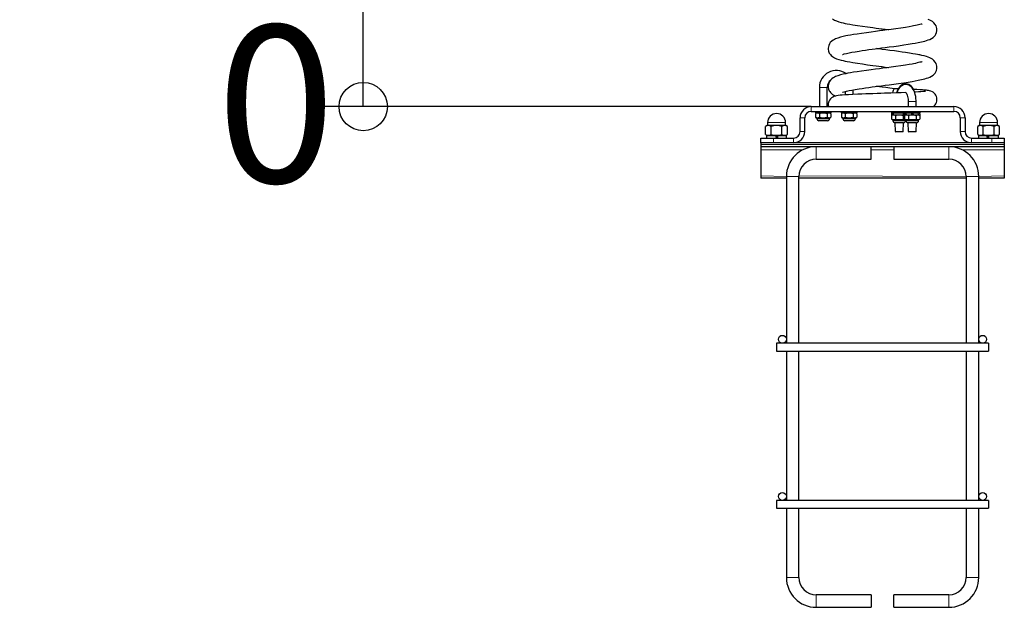
# Model space of a CAD drawing. Units: millimetres. Extents: x -1159 to 3181, y -953 to 4783.
# Drawn here: x 208 to 1461, y 3293 to 4041 of the extents above; entities that cross this region are included whole.
import ezdxf

# ---------------------------------------------------------------- set-up
doc = ezdxf.new("R2010")
doc.units = ezdxf.units.MM
doc.header["$LTSCALE"] = 50
doc.layers.add('THICK_LINE', color=7, linetype='Continuous', lineweight=25)
doc.styles.add('SLDTEXTSTYLE0', font='TXT', dxfattribs={"width": 0.605})
doc.dimstyles.new('SLDDIMSTYLE0', dxfattribs={"dimtxt": 200, "dimasz": 20.512821, "dimexe": 0, "dimexo": 0.0625, "dimgap": 50, "dimtad": 0, "dimtih": 1, "dimtoh": 1, "dimdec": 0, "dimrnd": 1e-09, "dimdsep": 46, "dimtxsty": 'SLDTEXTSTYLE0', "dimblk1": 'ORIGIN', "dimblk2": 'ORIGIN', "dimsah": 1, "dimcen": 0.09, "dimadec": 0, "dimazin": 2, "dimtfac": 1, "dimtofl": 0, "dimtmove": 0, "dimatfit": 3, "dimldrblk": 'ORIGIN', "dimfxl": 0, "dimfrac": 2, "dimtolj": 1, "dimtzin": 12, "dimarcsym": 0})
doc.dimstyles.new('SLDDIMSTYLE1', dxfattribs={"dimtxt": 200, "dimasz": 200, "dimexe": 0, "dimexo": 0.0625, "dimgap": 50, "dimtad": 0, "dimtih": 1, "dimtoh": 1, "dimdec": 0, "dimrnd": 1e-09, "dimzin": 12, "dimdsep": 46, "dimtxsty": 'SLDTEXTSTYLE0', "dimsah": 1, "dimcen": 0.09, "dimadec": 0, "dimazin": 3, "dimtfac": 1, "dimtofl": 0, "dimtmove": 0, "dimatfit": 3, "dimfxl": 0, "dimfrac": 2, "dimtolj": 1, "dimtzin": 12, "dimarcsym": 0})

# ---------------------------------------------------------------- blocks, each defined once
blk = doc.blocks.new('_Origin')
at = {"color": 0, "linetype": 'ByBlock', "lineweight": -2}
blk.add_line((0, 0), (-1, 0), dxfattribs=at)
blk.add_circle((0, 0), 0.5, dxfattribs=at)
blk = doc.blocks.new('_D')
at = {"layer": 'THICK_LINE'}
blk.add_line((1215.6, 3930.5), (583.5, 3930.5), dxfattribs=at)
at = {"layer": 'THICK_LINE', "xscale": 61.53846153846154, "yscale": 61.53846153846154}
blk.add_blockref('_Origin', (645.1, 3930.5), dxfattribs=at)
at = {"layer": 'THICK_LINE', "insert": (458.3, 4033.9), "char_height": 200, "attachment_point": 1, "style": 'SLDTEXTSTYLE0'}
blk.add_mtext('0', dxfattribs=at)
blk = doc.blocks.new('_D_1')
at = {"layer": 'THICK_LINE', "color": 7}
for p, q in [((1446.2, 4676.2), (583.5, 4676.2)), ((645.1, 3930.5), (645.1, 4676.2))]:
    blk.add_line(p, q, dxfattribs=at)
blk.add_solid([(645.1, 4676.2), (614.3, 4476.2), (675.9, 4476.2)], dxfattribs=at)
at = {"layer": 'THICK_LINE', "color": 7, "insert": (207.7, 4779.5), "char_height": 200, "attachment_point": 1, "style": 'SLDTEXTSTYLE0'}
blk.add_mtext('746', dxfattribs=at)

msp = doc.modelspace()

# ---------------------------------------------------------------- linework, layer by layer
at = {"color": 7, "linetype": 'Continuous', "lineweight": 25}
for p, q in [((1225.8, 3954.99), (1225.8, 3930.49)), ((1235.8, 3930.49), (1235.8, 3954.99)), ((1258.8, 3949.78), (1258.8, 3945.37)), ((1268.8, 3945.9), (1268.8, 3951.88)), ((1326.17, 3953.13), (1321.47, 3953.29)), ((1339.05, 3936.99), (1339.05, 3930.49)), ((1349.05, 3930.49), (1349.05, 3936.99)), ((1215.6, 3930.49), (1397, 3930.49)), ((1215.6, 3924.49), (1397, 3924.49)), ((1220.8, 3924.49), (1220.8, 3922.49)), ((1240.8, 3922.49), (1240.8, 3924.49)), ((1253.8, 3924.49), (1253.8, 3922.49)), ((1258.8, 3930.76), (1258.8, 3930.49)), ((1273.8, 3922.49), (1273.8, 3924.49)), ((1317.55, 3924.49), (1317.55, 3922.49)), ((1334.05, 3924.49), (1334.05, 3922.49)), ((1354.05, 3922.49), (1354.05, 3924.49)), ((1201.3, 3898.79), (1201.3, 3916.19)), ((1207.3, 3898.79), (1207.3, 3916.19)), ((1220.8, 3922.49), (1230.8, 3922.49)), ((1222.81, 3922.49), (1220.98, 3921.43)), ((1220.98, 3921.43), (1220.98, 3917.04)), ((1220.98, 3917.04), (1222.81, 3915.99)), ((1222.81, 3915.99), (1222.81, 3914.88)), ((1238.79, 3915.99), (1222.81, 3915.99)), ((1236.39, 3912.49), (1225.2, 3912.49)), ((1225.89, 3921.43), (1225.89, 3917.04)), ((1230.8, 3922.49), (1240.8, 3922.49)), ((1235.7, 3921.43), (1235.7, 3917.04)), ((1240.61, 3921.43), (1238.79, 3922.49)), ((1238.79, 3915.99), (1240.61, 3917.04)), ((1238.79, 3914.88), (1238.79, 3915.99)), ((1240.61, 3921.43), (1240.61, 3917.04)), ((1253.8, 3922.49), (1263.8, 3922.49)), ((1255.81, 3922.49), (1253.98, 3921.43)), ((1253.98, 3921.43), (1253.98, 3917.04)), ((1253.98, 3917.04), (1255.81, 3915.99)), ((1255.81, 3915.99), (1255.81, 3914.88)), ((1271.79, 3915.99), (1255.81, 3915.99)), ((1269.39, 3912.49), (1258.2, 3912.49)), ((1258.89, 3921.43), (1258.89, 3917.04)), ((1263.8, 3922.49), (1273.8, 3922.49)), ((1268.7, 3921.43), (1268.7, 3917.04)), ((1273.61, 3921.43), (1271.79, 3922.49)), ((1271.79, 3915.99), (1273.61, 3917.04)), ((1271.79, 3914.88), (1271.79, 3915.99)), ((1273.61, 3921.43), (1273.61, 3917.04)), ((1317.55, 3922.49), (1327.55, 3922.49)), ((1320, 3922.49), (1317.73, 3921.43)), ((1317.73, 3921.43), (1317.73, 3918.93)), ((1319.56, 3919.99), (1317.73, 3918.93)), ((1317.73, 3918.93), (1317.73, 3914.54)), ((1317.73, 3914.54), (1319.56, 3913.49)), ((1319.56, 3919.99), (1327.55, 3919.99)), ((1319.56, 3913.49), (1319.56, 3912.38)), ((1335.54, 3913.49), (1319.56, 3913.49)), ((1320, 3922.49), (1320, 3919.99)), ((1322.64, 3918.93), (1322.64, 3914.54)), ((1327.55, 3922.49), (1334.05, 3922.49)), ((1327.55, 3919.99), (1335.54, 3919.99)), ((1332.45, 3918.93), (1332.45, 3914.54)), ((1334.05, 3922.49), (1344.05, 3922.49)), ((1336.06, 3919.99), (1334.23, 3918.93)), ((1334.23, 3918.93), (1334.23, 3914.54)), ((1334.23, 3914.54), (1336.06, 3913.49)), ((1335.54, 3919.99), (1335.1, 3922.49)), ((1336.5, 3921.93), (1335.54, 3922.49)), ((1335.54, 3919.99), (1335.54, 3919.99)), ((1335.54, 3913.49), (1335.54, 3913.49)), ((1335.54, 3912.38), (1335.54, 3913.49)), ((1336.06, 3922.49), (1335.8, 3922.34)), ((1336.06, 3922.49), (1336.5, 3919.99)), ((1336.06, 3919.99), (1344.05, 3919.99)), ((1336.06, 3913.49), (1336.06, 3912.38)), ((1352.04, 3913.49), (1336.06, 3913.49)), ((1336.2, 3922.1), (1336.5, 3921.93)), ((1339.14, 3918.93), (1339.14, 3914.54)), ((1344.05, 3922.49), (1354.05, 3922.49)), ((1344.05, 3919.99), (1352.04, 3919.99)), ((1348.95, 3918.93), (1348.95, 3914.54)), ((1352.04, 3919.99), (1351.6, 3922.49)), ((1353.86, 3921.43), (1352.04, 3922.49)), ((1353.86, 3918.93), (1352.04, 3919.99)), ((1352.04, 3913.49), (1353.86, 3914.54)), ((1352.04, 3912.38), (1352.04, 3913.49)), ((1353.86, 3921.43), (1353.86, 3918.93)), ((1353.86, 3918.93), (1353.86, 3914.54)), ((1405.3, 3916.19), (1405.3, 3898.79)), ((1411.3, 3916.19), (1411.3, 3898.79)), ((1159.8, 3906.69), (1157.44, 3905.33)), ((1157.44, 3895.05), (1157.44, 3905.33)), ((1159.8, 3910.19), (1159.8, 3906.69)), ((1159.8, 3906.69), (1182.8, 3906.69)), ((1164.37, 3895.05), (1164.37, 3905.33)), ((1178.22, 3895.05), (1178.22, 3905.33)), ((1182.8, 3906.69), (1182.8, 3910.19)), ((1185.15, 3905.33), (1182.8, 3906.69)), ((1185.15, 3895.05), (1185.15, 3905.33)), ((1321.95, 3909.99), (1322.55, 3898.99)), ((1333.14, 3909.99), (1321.95, 3909.99)), ((1322.55, 3898.99), (1323.05, 3898.49)), ((1322.55, 3898.99), (1323.22, 3898.99)), ((1323.22, 3898.99), (1332.55, 3898.99)), ((1332.05, 3898.49), (1332.55, 3898.99)), ((1332.55, 3898.99), (1333.14, 3909.99)), ((1338.45, 3909.99), (1339.05, 3898.99)), ((1349.64, 3909.99), (1338.45, 3909.99)), ((1339.05, 3898.99), (1339.55, 3898.49)), ((1339.05, 3898.99), (1349.05, 3898.99)), ((1348.55, 3898.49), (1349.05, 3898.99)), ((1349.05, 3898.99), (1349.64, 3909.99)), ((1429.8, 3906.69), (1427.44, 3905.33)), ((1427.44, 3895.05), (1427.44, 3905.33)), ((1429.8, 3910.19), (1429.8, 3906.69)), ((1429.8, 3906.69), (1452.8, 3906.69)), ((1434.37, 3895.05), (1434.37, 3905.33)), ((1448.22, 3895.05), (1448.22, 3905.33)), ((1452.8, 3906.69), (1452.8, 3910.19)), ((1455.15, 3905.33), (1452.8, 3906.69)), ((1455.15, 3895.05), (1455.15, 3905.33)), ((1151.3, 3884.49), (1151.3, 3890.49)), ((1151.3, 3890.49), (1167.3, 3890.49)), ((1157.44, 3895.05), (1159.8, 3893.69)), ((1158.65, 3893.69), (1158.65, 3890.49)), ((1158.65, 3893.69), (1170.18, 3893.69)), ((1167.3, 3890.49), (1193, 3890.49)), ((1172.01, 3893.69), (1170.18, 3893.69)), ((1172.01, 3893.69), (1183.95, 3893.69)), ((1182.8, 3893.69), (1185.15, 3895.05)), ((1183.95, 3890.49), (1183.95, 3893.69)), ((1332.05, 3898.49), (1323.05, 3898.49)), ((1348.55, 3898.49), (1339.55, 3898.49)), ((1419.6, 3890.49), (1445.3, 3890.49)), ((1427.44, 3895.05), (1429.8, 3893.69)), ((1428.65, 3893.69), (1428.65, 3890.49)), ((1428.65, 3893.69), (1438.73, 3893.69)), ((1440.82, 3893.69), (1438.73, 3893.69)), ((1440.82, 3893.69), (1453.95, 3893.69)), ((1445.3, 3890.49), (1461.3, 3890.49)), ((1452.8, 3893.69), (1455.15, 3895.05)), ((1453.95, 3890.49), (1453.95, 3893.69)), ((1461.3, 3890.49), (1461.3, 3884.49)), ((1461.3, 3884.49), (1151.3, 3884.49)), ((1151.3, 3884.49), (1151.3, 3882.49)), ((1151.3, 3882.49), (1151.3, 3879.49)), ((1461.3, 3879.49), (1151.3, 3879.49)), ((1151.3, 3879.49), (1151.3, 3875.49)), ((1151.3, 3875.49), (1151.3, 3842.49)), ((1291.8, 3871.49), (1291.8, 3879.49)), ((1320.8, 3879.49), (1320.8, 3863.49)), ((1461.3, 3884.49), (1461.3, 3882.49)), ((1461.3, 3882.49), (1461.3, 3879.49)), ((1461.3, 3879.49), (1461.3, 3875.49)), ((1461.3, 3875.49), (1461.3, 3842.49)), ((1221.8, 3863.49), (1291.8, 3863.49)), ((1291.8, 3863.49), (1291.8, 3871.49)), ((1320.8, 3863.49), (1390.8, 3863.49)), ((1151.3, 3842.49), (1151.3, 3839.49)), ((1183.8, 3839.49), (1151.3, 3839.49)), ((1183.8, 3841.49), (1183.8, 3629.49)), ((1199.8, 3629.49), (1199.8, 3841.49)), ((1412.8, 3839.49), (1199.8, 3839.49)), ((1412.8, 3841.49), (1412.8, 3629.49)), ((1428.8, 3629.49), (1428.8, 3841.49)), ((1461.3, 3839.49), (1428.8, 3839.49)), ((1461.3, 3842.49), (1461.3, 3839.49)), ((1441.3, 3629.49), (1171.3, 3629.49)), ((1171.3, 3629.49), (1171.3, 3619.49)), ((1441.3, 3629.49), (1441.3, 3619.49)), ((1171.3, 3619.49), (1441.3, 3619.49)), ((1183.8, 3619.49), (1183.8, 3429.49)), ((1199.8, 3429.49), (1199.8, 3619.49)), ((1412.8, 3619.49), (1412.8, 3429.49)), ((1428.8, 3429.49), (1428.8, 3619.49)), ((1441.3, 3429.49), (1171.3, 3429.49)), ((1171.3, 3429.49), (1171.3, 3419.49)), ((1441.3, 3429.49), (1441.3, 3419.49)), ((1171.3, 3419.49), (1441.3, 3419.49)), ((1183.8, 3419.49), (1183.8, 3331.49)), ((1199.8, 3331.49), (1199.8, 3419.49)), ((1412.8, 3419.49), (1412.8, 3331.49)), ((1428.8, 3331.49), (1428.8, 3419.49)), ((1291.8, 3309.49), (1221.8, 3309.49)), ((1291.8, 3309.49), (1291.8, 3301.49)), ((1390.8, 3309.49), (1320.8, 3309.49)), ((1320.8, 3293.49), (1320.8, 3309.49)), ((1291.8, 3301.49), (1291.8, 3293.49)), ((1221.8, 3293.49), (1291.8, 3293.49)), ((1320.8, 3293.49), (1390.8, 3293.49))]:
    msp.add_line(p, q, dxfattribs=at)
at = {"color": 8, "linetype": 'Continuous', "lineweight": 18}
for p, q in [((1225.8, 3954.99), (1230.8, 3954.99)), ((1230.8, 3954.99), (1235.8, 3954.99)), ((1339.05, 3936.99), (1349.05, 3936.99)), ((1215.6, 3930.49), (1215.6, 3924.49)), ((1397, 3924.49), (1397, 3930.49)), ((1207.3, 3916.19), (1201.3, 3916.19)), ((1222.81, 3914.88), (1238.79, 3914.88)), ((1255.81, 3914.88), (1271.79, 3914.88)), ((1319.56, 3912.38), (1335.54, 3912.38)), ((1336.06, 3912.38), (1352.04, 3912.38)), ((1411.3, 3916.19), (1405.3, 3916.19)), ((1159.8, 3910.19), (1182.8, 3910.19)), ((1201.3, 3898.79), (1207.3, 3898.79)), ((1405.3, 3898.79), (1411.3, 3898.79)), ((1429.8, 3910.19), (1452.8, 3910.19)), ((1167.3, 3890.49), (1167.3, 3884.49)), ((1193, 3884.49), (1193, 3890.49)), ((1419.6, 3890.49), (1419.6, 3884.49)), ((1445.3, 3884.49), (1445.3, 3890.49)), ((1461.3, 3882.49), (1151.3, 3882.49)), ((1204.83, 3875.49), (1151.3, 3875.49)), ((1221.8, 3871.49), (1221.8, 3879.49)), ((1320.8, 3875.49), (1291.8, 3875.49)), ((1390.8, 3879.49), (1390.8, 3863.49)), ((1461.3, 3875.49), (1407.77, 3875.49)), ((1221.8, 3863.49), (1221.8, 3871.49)), ((1183.8, 3841.49), (1151.3, 3842.49)), ((1191.8, 3841.49), (1183.8, 3841.49)), ((1199.8, 3841.49), (1191.8, 3841.49)), ((1412.8, 3841.49), (1199.82, 3842.49)), ((1428.8, 3841.49), (1412.8, 3841.49)), ((1461.3, 3842.49), (1428.8, 3841.49)), ((1191.8, 3331.49), (1183.8, 3331.49)), ((1199.8, 3331.49), (1191.8, 3331.49)), ((1428.8, 3331.49), (1412.8, 3331.49)), ((1221.8, 3309.49), (1221.8, 3301.49)), ((1390.8, 3293.49), (1390.8, 3309.49)), ((1221.8, 3301.49), (1221.8, 3293.49))]:
    msp.add_line(p, q, dxfattribs=at)
at = {"color": 7, "linetype": 'Continuous', "lineweight": 25, "flags": 128}
for points in [[(1242.62, 4042.05), (1245, 4040.61), (1247.69, 4039.43), (1250.58, 4038.45), (1253.52, 4037.63), (1256.27, 4036.97), (1258.7, 4036.44), (1261.4, 4035.9), (1264.69, 4035.29), (1268.65, 4034.61), (1274.47, 4033.68), (1280.69, 4032.76), (1287.16, 4031.85), (1293.8, 4030.95), (1297.97, 4030.4), (1301.55, 4029.92), (1304.52, 4029.53), (1305.77, 4029.37), (1307.42, 4029.15), (1309.81, 4028.84), (1312.94, 4028.43), (1313.88, 4028.3)], [(1255.29, 3996.73), (1255.43, 3996.77), (1255.89, 3996.94), (1257.6, 3997.47), (1260.27, 3998.16), (1263.6, 3998.9), (1267.35, 3999.63), (1271.52, 4000.36), (1276.47, 4001.16), (1280.23, 4001.73), (1284.38, 4002.34), (1288.86, 4002.97), (1293.1, 4003.55), (1296.95, 4004.07), (1300.37, 4004.52), (1304.77, 4005.1), (1309.47, 4005.72), (1314.69, 4006.4), (1320.46, 4007.17), (1326.74, 4008.03), (1333.24, 4008.95), (1338.98, 4009.81), (1343.85, 4010.59), (1347.9, 4011.29), (1351.8, 4012.02), (1355.87, 4012.87), (1359.91, 4013.85), (1362.31, 4014.54), (1364.44, 4015.25), (1366.36, 4016.02), (1368.44, 4017.06), (1370.56, 4018.48), (1372.08, 4019.86), (1373.1, 4021.05), (1373.75, 4022.01), (1374.2, 4022.8), (1374.95, 4024.58), (1375.47, 4027), (1375.55, 4028.29), (1375.43, 4029.93), (1375.11, 4031.47), (1374.43, 4033.32), (1373.44, 4035.07), (1371.63, 4037.2), (1369.77, 4038.7), (1368, 4039.79), (1366.53, 4040.51), (1364.48, 4041.34)], [(1356.79, 4035.61), (1356.79, 4035.65), (1356.38, 4035.54), (1355.45, 4035.25), (1353.94, 4034.84), (1352.22, 4034.41), (1350.43, 4034.01), (1348.06, 4033.52), (1345.84, 4033.09), (1343.78, 4032.71), (1340.06, 4032.08), (1335.35, 4031.32), (1329.56, 4030.46), (1323.25, 4029.57), (1317.21, 4028.75), (1311.56, 4027.99), (1306.51, 4027.33), (1302.2, 4026.77), (1297.42, 4026.13), (1291.79, 4025.39), (1285.7, 4024.55), (1279.28, 4023.64), (1274.04, 4022.86), (1269.32, 4022.11), (1265.42, 4021.44), (1262.26, 4020.87), (1259.67, 4020.36), (1256.25, 4019.63), (1252.57, 4018.72), (1249.23, 4017.73), (1246.52, 4016.71), (1245.18, 4016.09), (1243.49, 4015.15), (1241.63, 4013.8), (1239.78, 4011.91), (1238.66, 4010.28), (1237.8, 4008.45), (1237.29, 4006.69), (1237.06, 4004.78), (1237.08, 4003.44), (1237.56, 4000.86), (1238.44, 3998.7), (1239.06, 3997.66), (1239.83, 3996.62), (1240.88, 3995.49), (1242.62, 3994.05), (1245, 3992.61), (1247.69, 3991.43), (1250.58, 3990.45), (1253.52, 3989.63), (1256.27, 3988.97), (1258.7, 3988.44), (1261.4, 3987.9), (1264.69, 3987.29), (1268.65, 3986.61), (1274.47, 3985.68), (1280.69, 3984.76), (1287.16, 3983.85), (1293.8, 3982.95), (1297.97, 3982.4), (1301.55, 3981.92), (1304.52, 3981.53), (1305.77, 3981.37), (1307.42, 3981.15), (1309.81, 3980.84), (1312.94, 3980.43), (1313.88, 3980.3)], [(1255.29, 3948.73), (1255.43, 3948.77), (1255.89, 3948.94), (1257.6, 3949.47), (1260.27, 3950.16), (1263.6, 3950.9), (1267.35, 3951.63), (1271.52, 3952.36), (1276.47, 3953.16), (1280.23, 3953.73), (1284.38, 3954.34), (1288.86, 3954.97), (1293.1, 3955.55), (1296.95, 3956.07), (1300.37, 3956.52), (1304.77, 3957.1), (1309.47, 3957.72), (1314.69, 3958.4), (1320.46, 3959.17), (1326.74, 3960.03), (1333.24, 3960.95), (1338.98, 3961.81), (1343.85, 3962.59), (1347.9, 3963.29), (1351.8, 3964.02), (1355.87, 3964.87), (1359.91, 3965.85), (1362.31, 3966.54), (1364.44, 3967.25), (1366.36, 3968.02), (1368.44, 3969.06), (1370.56, 3970.48), (1372.08, 3971.86), (1373.1, 3973.05), (1373.75, 3974.01), (1374.2, 3974.8), (1374.95, 3976.58), (1375.47, 3979), (1375.55, 3980.29), (1375.43, 3981.93), (1375.11, 3983.47), (1374.43, 3985.32), (1373.44, 3987.07), (1371.63, 3989.2), (1369.77, 3990.7), (1368, 3991.79), (1366.53, 3992.51), (1364.48, 3993.34), (1362.09, 3994.13), (1359.27, 3994.92), (1356.4, 3995.62), (1353.75, 3996.19), (1352.27, 3996.49), (1350.58, 3996.82), (1348.15, 3997.27), (1344.89, 3997.84), (1340.67, 3998.53), (1335.41, 3999.33), (1331.28, 3999.94), (1326.63, 4000.59), (1321.47, 4001.29), (1321.47, 4001.29)], [(1321.47, 4001.29), (1315.51, 4002.09), (1310.32, 4002.77), (1305.97, 4003.34), (1302.47, 4003.8), (1299.82, 4004.15), (1298.71, 4004.3)], [(1356.79, 3987.61), (1356.79, 3987.65), (1356.38, 3987.54), (1355.45, 3987.25), (1353.94, 3986.84), (1352.22, 3986.41), (1350.43, 3986.01), (1348.06, 3985.52), (1345.84, 3985.09), (1343.78, 3984.71), (1340.06, 3984.08), (1335.35, 3983.32), (1329.56, 3982.46), (1323.25, 3981.57), (1317.21, 3980.75), (1311.56, 3979.99), (1306.51, 3979.33), (1302.2, 3978.77), (1297.42, 3978.13), (1291.79, 3977.39), (1285.7, 3976.55), (1279.28, 3975.64), (1274.04, 3974.86), (1269.32, 3974.11), (1265.42, 3973.44), (1262.26, 3972.87), (1259.67, 3972.36), (1256.25, 3971.63), (1252.57, 3970.72), (1249.23, 3969.73), (1246.52, 3968.71), (1245.18, 3968.09), (1243.49, 3967.15), (1241.63, 3965.8), (1239.78, 3963.91), (1238.66, 3962.28), (1237.8, 3960.45), (1237.29, 3958.69), (1237.06, 3956.78), (1237.08, 3955.44), (1237.56, 3952.86), (1238.44, 3950.7), (1239.06, 3949.66), (1239.83, 3948.62), (1240.88, 3947.49), (1242.62, 3946.05), (1245, 3944.61), (1246.43, 3943.98)], [(1321.47, 3953.29), (1315.51, 3954.09), (1310.32, 3954.77), (1305.97, 3955.34), (1302.47, 3955.8), (1299.82, 3956.15), (1298.71, 3956.3)], [(1321.47, 3953.29), (1320.99, 3953.2), (1320.49, 3952.76), (1320.02, 3951.99), (1319.6, 3950.9), (1319.23, 3949.54), (1318.93, 3947.94), (1318.91, 3947.83)], [(1345.85, 3952.3), (1345.25, 3953.43), (1343.94, 3955.27), (1342.62, 3956.67), (1341.2, 3957.78), (1339.72, 3958.62), (1338.17, 3959.17), (1336.42, 3959.47), (1334.7, 3959.42), (1333.06, 3959.07), (1331.51, 3958.44), (1330.05, 3957.55), (1328.68, 3956.39), (1327.4, 3954.95), (1326.23, 3953.23), (1325.18, 3951.25), (1324.3, 3949.06), (1324.09, 3948.34)], [(1349.05, 3936.99), (1349.02, 3938.37), (1348.84, 3940.92), (1348.48, 3943.44), (1347.95, 3945.87), (1347.24, 3948.19), (1346.34, 3950.39), (1345.25, 3952.43), (1343.94, 3954.27), (1342.62, 3955.67), (1341.2, 3956.78), (1339.72, 3957.62), (1338.17, 3958.17), (1336.42, 3958.47), (1334.7, 3958.42), (1333.06, 3958.07), (1331.51, 3957.44), (1330.05, 3956.55), (1328.68, 3955.39), (1327.4, 3953.95), (1326.23, 3952.23), (1325.18, 3950.25), (1324.3, 3948.06), (1324.09, 3948.34)], [(1370.69, 3930.48), (1371.38, 3930.94), (1372.53, 3931.99), (1372.97, 3932.49), (1373.34, 3932.96), (1374.08, 3934.08), (1374.8, 3935.6), (1375.33, 3937.43), (1375.54, 3939.4), (1375.33, 3941.76), (1374.91, 3943.29), (1374.14, 3944.99), (1373.11, 3946.52), (1371.95, 3947.76), (1370.8, 3948.68), (1369.7, 3949.37), (1367.75, 3950.22), (1366.24, 3950.64), (1364.8, 3950.91), (1363.44, 3951.11), (1362.18, 3951.26), (1360.96, 3951.37), (1359.29, 3951.51), (1357.02, 3951.67), (1353.96, 3951.87), (1349.9, 3952.09), (1346.55, 3952.26), (1345.85, 3952.3)], [(1360.95, 3949.92), (1360.98, 3949.93), (1360.62, 3949.89), (1360.06, 3949.83), (1359.28, 3949.75), (1357.61, 3949.61), (1355.21, 3949.43), (1351.99, 3949.22), (1348.36, 3949.01), (1346.93, 3948.94)], [(1335.68, 3948.44), (1335.34, 3948.43), (1330.16, 3948.23), (1324.87, 3948.02), (1316.79, 3947.72), (1308.95, 3947.43), (1304.11, 3947.26), (1299.33, 3947.09), (1293.94, 3946.9), (1289.55, 3946.74), (1284.83, 3946.57), (1279.82, 3946.38), (1274.79, 3946.17), (1268.55, 3945.89), (1262.94, 3945.61), (1258.09, 3945.33), (1254.98, 3945.13), (1252.3, 3944.93), (1249.88, 3944.68), (1247.57, 3944.3), (1245.27, 3943.66), (1243.08, 3942.65), (1241.25, 3941.46), (1239.81, 3940.2), (1238.67, 3938.77), (1237.72, 3936.85), (1237.15, 3934.58), (1237.06, 3933.41), (1237.06, 3932.87), (1237.09, 3932.31), (1237.28, 3931.14), (1237.51, 3930.47)], [(1335.68, 3948.44), (1335.83, 3948.32), (1336.24, 3947.89), (1336.73, 3947.19), (1337.26, 3946.21), (1337.77, 3944.98), (1338.23, 3943.5), (1338.61, 3941.83), (1338.88, 3940), (1339.02, 3938.07), (1339.05, 3936.99)], [(1317.73, 3921.43), (1319.02, 3922.01), (1320, 3922.49)], [(1335.1, 3922.49), (1336.22, 3921.96), (1336.5, 3921.84)], [(1351.6, 3922.49), (1352.72, 3921.96), (1353.86, 3921.43)]]:
    msp.add_lwpolyline(points, dxfattribs=at)
at = {"color": 7, "linetype": 'Continuous', "lineweight": 25}
for centre in [(1178.8, 3634.49), (1433.8, 3634.49), (1178.8, 3434.49), (1433.8, 3434.49)]:
    msp.add_circle(centre, 5, dxfattribs=at)
for centre, radius, start, end in [((1247.3, 3954.99), 21.5, 54.45452, 180), ((1247.3, 3954.99), 11.5, 127.42467, 180), ((1215.6, 3916.19), 14.3, 90, 180), ((1215.6, 3916.19), 8.3, 90, 180), ((1397, 3916.19), 14.3, 0, 90), ((1397, 3916.19), 8.3, 0, 90), ((1171.3, 3910.19), 11.5, 90, 180), ((1171.3, 3910.19), 11.5, 0, 90), ((1223.43, 3917.73), 4.45, 56.49907, 123.50093), ((1223.43, 3920.75), 4.45, 236.49907, 303.50093), ((1225.2, 3914.88), 2.39, 180, 270), ((1230.8, 3905.55), 16.62, 72.82737, 107.17263), ((1230.8, 3932.91), 16.61, 252.82059, 287.17941), ((1238.16, 3917.73), 4.45, 56.49907, 123.50093), ((1238.16, 3920.75), 4.45, 236.49907, 303.50093), ((1236.39, 3914.88), 2.39, 270, 0), ((1256.43, 3917.73), 4.45, 56.49907, 123.50093), ((1256.43, 3920.75), 4.45, 236.49907, 303.50093), ((1258.2, 3914.88), 2.39, 180, 270), ((1263.8, 3905.55), 16.62, 72.82737, 107.17263), ((1263.8, 3932.91), 16.61, 252.82059, 287.17941), ((1271.16, 3917.73), 4.45, 56.49907, 123.50093), ((1271.16, 3920.75), 4.45, 236.49907, 303.50093), ((1269.39, 3914.88), 2.39, 270, 0), ((1320.18, 3915.23), 4.45, 56.49907, 123.50093), ((1320.18, 3918.25), 4.45, 236.49907, 303.50093), ((1321.95, 3912.38), 2.39, 180, 270), ((1327.55, 3903.05), 16.62, 72.82737, 107.17263), ((1327.55, 3930.41), 16.61, 252.82059, 287.17941), ((1335.12, 3916.17), 3.84, 83.79156, 133.95035), ((1335.13, 3917.33), 3.87, 226.20884, 276.04925), ((1333.14, 3912.38), 2.39, 270, 0), ((1336.68, 3915.23), 4.45, 56.49907, 123.50093), ((1336.68, 3918.25), 4.45, 236.49907, 303.50093), ((1338.45, 3912.38), 2.39, 180, 270), ((1344.05, 3903.05), 16.62, 72.82737, 107.17263), ((1344.05, 3930.41), 16.61, 252.82059, 287.17941), ((1351.41, 3915.23), 4.45, 56.49907, 123.50093), ((1351.41, 3918.25), 4.45, 236.49907, 303.50093), ((1349.64, 3912.38), 2.39, 270, 0), ((1441.3, 3910.19), 11.5, 0, 180), ((1160.9, 3900.09), 6.28, 56.49907, 123.50093), ((1171.3, 3882.94), 23.44, 72.80552, 107.19448), ((1181.69, 3900.09), 6.28, 56.49907, 123.50093), ((1193, 3898.79), 8.3, 270, 0), ((1193, 3898.79), 14.3, 270, 0), ((1419.6, 3898.79), 14.3, 180, 270), ((1419.6, 3898.79), 8.3, 180, 270), ((1430.9, 3900.09), 6.28, 56.49907, 123.50093), ((1441.3, 3882.94), 23.44, 72.80552, 107.19448), ((1451.69, 3900.09), 6.28, 56.49907, 123.50093), ((1160.9, 3900.28), 6.28, 236.49907, 303.50093), ((1171.3, 3917.44), 23.44, 252.80924, 287.19076), ((1181.69, 3900.28), 6.28, 236.49907, 303.50093), ((1430.9, 3900.28), 6.28, 236.49907, 303.50093), ((1441.3, 3917.44), 23.44, 252.80924, 287.19076), ((1451.69, 3900.28), 6.28, 236.49907, 303.50093), ((1221.8, 3841.49), 38, 90, 180), ((1390.8, 3841.49), 38, 0, 90), ((1221.8, 3841.49), 22, 90, 180), ((1390.8, 3841.49), 22, 0, 90), ((1221.8, 3331.49), 38, 180, 270), ((1221.8, 3331.49), 22, 180, 270), ((1390.8, 3331.49), 22, 270, 0), ((1390.8, 3331.49), 38, 270, 0)]:
    msp.add_arc(centre, radius, start, end, dxfattribs=at)
for centre, major_axis, ratio, start_param, end_param in [((1327.55, 3914.51), (-3.52, 20.71), 0.3223896, 4.9247932, 5.052315), ((1327.55, 3918.9), (-3.52, 20.71), 0.3223896, 4.7102236, 4.8315958), ((1344.05, 3914.51), (-7.35, 20.73), 0.0837665, 4.9499051, 5.077427), ((1344.05, 3918.9), (-4.91, 13.87), 0.0837665, 4.7614308, 4.9445132), ((1344.05, 3918.9), (-7.35, 20.73), 0.0837665, 4.7353355, 4.8567078), ((1171.3, 3882.28), (-12.35, 34.74), 0.0788929, 4.922803, 5.0188227), ((1171.3, 3887.89), (-7.96, 22.38), 0.0788929, 4.8005244, 4.9461522), ((1171.3, 3887.89), (-12.35, 34.74), 0.0788929, 4.7590999, 4.8518844), ((1441.3, 3882.28), (-12.57, 34.75), 0.0417899, 4.9357289, 5.0317486), ((1441.3, 3887.89), (-8.1, 22.39), 0.0417899, 4.8134503, 4.9590781), ((1441.3, 3887.89), (-12.57, 34.75), 0.0417899, 4.7720258, 4.8648103)]:
    msp.add_ellipse(centre, major_axis=major_axis, ratio=ratio, start_param=start_param, end_param=end_param, dxfattribs=at)

# ---------------------------------------------------------------- dimensions: what is measured, and where the dimension line sits
at = {"layer": 'THICK_LINE', "color": 7}
dim = msp.add_ordinate_dim(feature_location=(1446.21, 4676.16), offset=(-862.67, 0), dtype=0, origin=(1215.6, 3930.49), dimstyle='SLDDIMSTYLE1', dxfattribs=at)
dim.commit()
dim.dimension.update_dxf_attribs({"geometry": '_D_1', "text_midpoint": (395.63, 4676.16)})
at = {"layer": 'THICK_LINE'}
dim = msp.add_ordinate_dim(feature_location=(1215.59565847, 3930.486706), offset=(-632.05150329, 0), dtype=0, origin=(1215.59565847, 3930.486706), dimstyle='SLDDIMSTYLE0', dxfattribs=at)
dim.commit()
dim.dimension.update_dxf_attribs({"geometry": '_D', "text_midpoint": (520.90526728, 3930.486706)})

doc.saveas('drawing.dxf')
